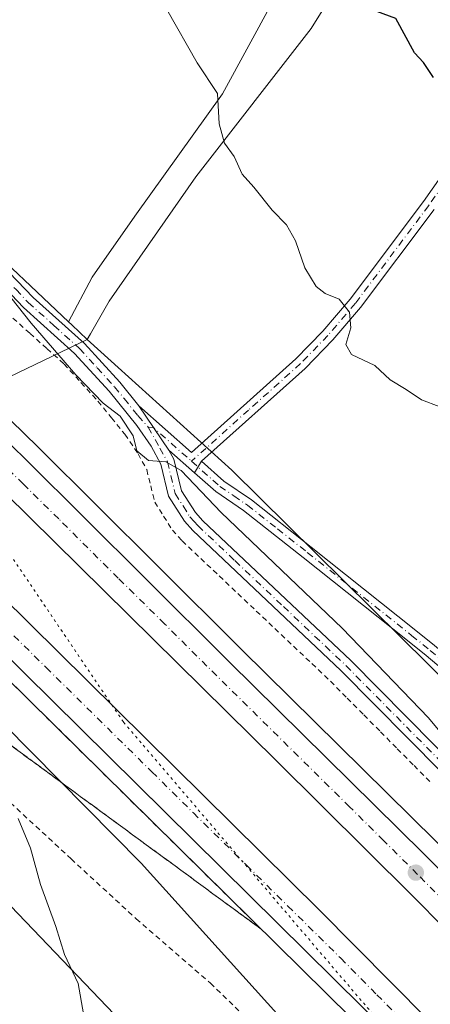
# Model space of a CAD drawing. Units: metres. Extents: x 607556 to 611008, y 4722327 to 4724694.
# Drawn here: x 610752 to 610831, y 4723698 to 4723886 of the extents above; entities that cross this region are included whole.
import ezdxf

# ---------------------------------------------------------------- set-up
doc = ezdxf.new("R2010")
doc.units = ezdxf.units.M
doc.header["$MEASUREMENT"] = 0
for name, pattern in [('DGN Style 2', [1.6480167562047852, 0.988810053722871, -0.6592067024819142]), ('DGN Style 3', [2.307223458686699, 1.648016756204785, -0.6592067024819142]), ('DGN Style 4', [2.6384748266838614, 1.318413404963828, -0.6592067024819142, 0.001648016756204785, -0.6592067024819142]), ('DGN Style 5', [1.1536117293433497, 0.4944050268614355, -0.6592067024819142])]:
    doc.linetypes.add(name, pattern=pattern)
for name, color, linetype, lineweight in [('Alambrada', 7, 'DGN Style 2', 0), ('Arbolado forestal CxS', 92, 'Continuous', 0), ('Arcén (en calzada doble)', 91, 'Continuous', 13), ('Camino Cxs', 7, 'Continuous', 0), ('Camino eje', 30, 'DGN Style 4', 13), ('Carretera de calzada doble Cxs', 1, 'Continuous', 13), ('Carretera de calzada doble eje', 1, 'DGN Style 4', 0), ('Comarca', 135, 'Continuous', 13), ('Comarca CxS', 21, 'Continuous', 0), ('Cultivos herbáceos CxS', 92, 'Continuous', 0), ('Curva de nivel maestra', 30, 'Continuous', 30), ('Curva de nivel normal', 30, 'Continuous', 0), ('Entidad de ámbito territorial', 7, 'Continuous', 0), ('Entidad de ámbito territorial CxS', 92, 'Continuous', 0), ('Municipio', 91, 'Continuous', 13), ('Municipio CxS', 4, 'Continuous', 0), ('Núcleo urbano CxS', 7, 'Continuous', 0), ('Pastizal CxS', 92, 'Continuous', 0), ('Pista no pavimentada Cxs', 111, 'Continuous', 0), ('Pista no pavimentada eje', 91, 'DGN Style 4', 0), ('Punto de cota en terreno', 7, 'Continuous', 0), ('Roquedo CxS', 135, 'Continuous', 0), ('Talud superficial', 30, 'DGN Style 3', 0), ('Tendido', 6, 'Continuous', 0), ('Vía pecuaria eje', 92, 'DGN Style 5', 0)]:
    doc.layers.add(name, color=color, linetype=linetype, lineweight=lineweight)

# ---------------------------------------------------------------- blocks, each defined once
blk = doc.blocks.new('5PATER')
at = {"layer": 'Roquedo CxS', "linetype": 'Continuous', "lineweight": 0}
h = blk.add_hatch(color=51, dxfattribs=at)
edge = h.paths.add_edge_path()
edge.add_ellipse((0, 0), major_axis=(-0.1095731443231308, -0.1110710700762829), ratio=0.9994222409660322, start_angle=0, end_angle=360)
blk = doc.blocks.new('*U21')
at = {"layer": 'Pista no pavimentada Cxs', "color": 111, "linetype": 'Continuous', "lineweight": 0}
blk.add_polyline3d([(610831.4402000001, 4723849.640100001, 598.855899999995), (610817.4200999998, 4723830.940099999, 597.0706000000064), (610812.1201, 4723824.7301, 595.7646999999997), (610806.8502000002, 4723819.3101, 595.193499999994), (610787.1001000004, 4723801.600099999, 591.4728999999934), (610785.8232000005, 4723799.385, 590.9916999999987), (610780.9301000005, 4723803.7301, 590.5641000000032), (610775.2100999998, 4723812.1601, 591.2370999999986), (610785.2200999996, 4723803.270099999, 591.2125999999989), (610805.1201, 4723821.120100001, 594.9400000000023), (610810.2701000003, 4723826.420100001, 596.0363999999972), (610815.4600999998, 4723832.5001, 597.3019999999962), (610829.4101, 4723851.110099999, 599.5167999999976), (610841.3201000001, 4723868.0601, 602.311799999996)], dxfattribs=at)

msp = doc.modelspace()

# ---------------------------------------------------------------- linework, layer by layer
at = {"layer": 'Alambrada', "color": 7, "linetype": 'DGN Style 2', "lineweight": 0}
for points in [[(610525.3901000004, 4723955.630100001, 587.9355000000069), (610555.1201, 4723925.9001, 585.1009999999952), (610586.8701, 4723892.720100001, 588.2195999999967), (610613.4200999998, 4723864.100099999, 584.8497000000061), (610634.7801000001, 4723840.6501, 583.7029999999941), (610652.4001000002, 4723820.630100001, 582.5757000000012), (610656.4200999998, 4723822.0801, 583.1627000000008), (610671.6201, 4723826.460100001, 588.8438000000025), (610673.3501000004, 4723825.020099999, 588.6572000000015), (610671.9801000003, 4723811.5101, 583.9268000000011), (610678.0401, 4723804.940099999, 583.6757999999973), (610693.0500999996, 4723790.940099999, 584.1640999999945), (610713.5301000001, 4723771.790100001, 584.8499000000012), (610740.7701000003, 4723745.790100001, 585.4722000000038), (610742.6001000004, 4723744.050100001, 585.5363000000071), (610744.6901000004, 4723742.050100001, 585.720100000006), (610762.2801000001, 4723725.7601, 585.7241999999969), (610774.6901000004, 4723714.3201, 586.5834000000032), (610788.8201000001, 4723702.040100001, 589.2197000000015), (610800.6501000002, 4723690.590100001, 589.3537999999971)], [(610751.2100999998, 4723828.890100001, 589.5111999999936), (610754.4567, 4723825.970100001, 590.1949000000022), (610757.7033000002, 4723823.050100001, 591.9318000000058), (610760.9501, 4723820.130100001, 590.6067999999941), (610764.1700999998, 4723816.600099999, 590.2566999999982), (610767.3901000004, 4723813.0701, 591.9616999999998), (610769.9650999998, 4723809.9001, 591.7709999999934), (610772.5401, 4723806.7301, 591.8723999999929), (610775.0701000001, 4723803.0101, 590.1873999999953), (610776.6901000004, 4723799.9901, 589.8258999999962), (610777.4550999999, 4723796.8851, 589.675700000007), (610778.2200999996, 4723793.780099999, 589.5399999999936), (610779.9051000001, 4723791.120100001, 589.4290999999939), (610781.5900999998, 4723788.460100001, 589.2621999999974), (610783.4401000004, 4723786.4001, 589.1566000000021), (610786.9725000003, 4723783.0551, 589.0619000000006), (610790.5050999997, 4723779.710100001, 589.0209000000032), (610794.0374999996, 4723776.3651, 589.0635000000038), (610797.5701000001, 4723773.020099999, 589.127800000002), (610801.1025, 4723769.675100001, 589.0660000000062), (610804.6350999996, 4723766.3301, 589.1391000000004), (610808.1675000006, 4723762.985099999, 589.2280000000028), (610811.7001, 4723759.640100001, 589.1589999999997), (610814.8821, 4723756.420100001, 589.1407000000036), (610818.0641000001, 4723753.200099999, 589.2078000000038), (610821.2461000001, 4723749.9801, 589.2397000000057), (610824.4281000001, 4723746.7601, 589.3196999999927), (610827.6101000002, 4723743.540100001, 589.380999999994), (610830.7921000002, 4723740.3201, 589.443499999994)]]:
    msp.add_polyline3d(points, dxfattribs=at)
at = {"layer": 'Arbolado forestal CxS', "color": 92, "linetype": 'Continuous', "lineweight": 0}
for points in [[(610851.6202999996, 4723741.761299999, 591.2988000000041), (610792.8855, 4723799.908600001, 590.850099999996), (610765.3531, 4723824.810900001, 590.6882000000041), (610762.4313000003, 4723827.580600001, 590.5835999999981), (610761.8066999996, 4723828.172800001, 590.5357999999978), (610766.2940999996, 4723836.6987, 590.8228999999993), (610774.4051000001, 4723848.358200001, 592.1996999999974), (610791.1341000004, 4723871.676300001, 595.0574000000051), (610800.7659, 4723889.418500001, 597.5580000000045), (610818.5087000001, 4723910.202299999, 602.0096000000049), (610826.1127000004, 4723930.986099999, 606.082899999994), (610824.4083000004, 4723934.906400001, 606.6184000000068), (610821.0437000003, 4723942.645300001, 607.6729999999952), (610822.0576999999, 4723954.8115, 609.9471999999951), (610832.1963000001, 4723963.9362, 613.4915999999939)], [(610824.4083000004, 4723934.906400001, 606.6184000000068), (610826.1127000004, 4723930.986099999, 606.082899999994), (610818.5087000001, 4723910.202299999, 602.0096000000049), (610800.7659, 4723889.418500001, 597.5580000000045), (610791.1341000004, 4723871.676300001, 595.0574000000051), (610774.4051000001, 4723848.358200001, 592.1996999999974), (610766.2940999996, 4723836.6987, 590.8228999999993), (610761.8066999996, 4723828.172800001, 590.5357999999978)], [(610761.8066999996, 4723828.172800001, 590.5357999999978), (610762.4313000003, 4723827.580600001, 590.5835999999981), (610765.3531, 4723824.810900001, 590.6882000000041), (610792.8855, 4723799.908600001, 590.850099999996), (610851.6202999996, 4723741.761299999, 591.2988000000041), (610891.4469, 4723696.251300001, 591.2630999999965), (610959.4688999997, 4723627.654100001, 593.8675999999978), (610988.1997999996, 4723597.035900001, 594.943299999999)]]:
    msp.add_polyline3d(points, dxfattribs=at)
at = {"layer": 'Arcén (en calzada doble)', "color": 91, "linetype": 'Continuous', "lineweight": 13}
for points in [[(610520.7100999998, 4724043.220100001, 589.5316000000021), (610605.6901000004, 4723954.350099999, 588.8417000000045), (610629.6901000004, 4723929.9101, 588.7036999999982), (610667.3901000004, 4723892.5701, 588.7816000000021), (610732.4801000003, 4723827.210100001, 588.998900000006), (610756.0100999996, 4723804.2601, 588.7459999999992), (610778.7600999996, 4723781.6501, 588.7966000000015), (610794.8000999996, 4723765.600099999, 588.7608999999939), (610831.7100999998, 4723729.1801, 589.3071999999956), (610885.1201, 4723675.2601, 589.748900000006), (610937.6401000004, 4723620.3101, 590.3395000000019), (610964.7100999998, 4723591.110099999, 590.327900000004), (610988.7194999997, 4723564.577600001, 590.6263000000035)], [(610477.6201, 4724037.840100001, 590.3457000000053), (610502.9801000003, 4724010.0701, 589.9829999999929), (610535.8000999996, 4723975.940099999, 590.3028999999951), (610562.3901000004, 4723948.550100001, 590.5051999999996), (610586.8501000004, 4723923.0601, 590.1438999999956), (610620.1601, 4723890.0801, 590.2173000000039), (610642.2801000001, 4723867.350099999, 589.8309000000008), (610681.3000999996, 4723828.6801, 590.0399999999936), (610735.0701000001, 4723775.0001, 590.4796999999963), (610815.6201, 4723695.4301, 589.2385000000068), (610860.9200999998, 4723649.0801, 589.4293999999937), (610916.5301000001, 4723591.2601, 589.9340999999986), (610964.2500999998, 4723538.970100001, 590.1245000000055), (610989.6010999996, 4723509.515900001, 590.1291000000056)]]:
    msp.add_polyline3d(points, dxfattribs=at)
at = {"layer": 'Camino Cxs', "color": 7, "linetype": 'Continuous', "lineweight": 0, "extrusion": (-0.0923710934372063, -0.1602405897232077, 0.9827464243142143), "elevation": -812782.5585514796, "flags": 128}
msp.add_lwpolyline([(-1829982.025086688, 4321795.123437737), (-1829982.025086688, 4321792.521766149)], dxfattribs=at)
at = {"layer": 'Camino Cxs', "color": 7, "linetype": 'Continuous', "lineweight": 0}
for points in [[(610837.2500999998, 4723758.370100001, 595.2498999999953), (610829.9001000002, 4723764.530099999, 593.7084000000032), (610826.3701, 4723767.390100001, 593.6533999999956), (610806.5000999998, 4723783.2301, 592.3888000000006), (610795.1501000002, 4723792.200099999, 591.241200000004), (610789.8601000002, 4723795.800100001, 592.0348999999987), (610785.8232000005, 4723799.385, 590.9916999999987), (610787.1001000004, 4723801.600099999, 591.4728999999934), (610791.4001000002, 4723797.780099999, 593.9449000000022), (610796.6300999997, 4723794.210100001, 592.7130000000034), (610808.0500999996, 4723785.190099999, 593.3989000000003), (610827.9402000001, 4723769.340100001, 594.0351999999984), (610831.4901000002, 4723766.460100001, 593.9903999999951)], [(610787.1001000004, 4723801.600099999, 591.4728999999934), (610791.4001000002, 4723797.780099999, 593.9449000000022), (610796.6300999997, 4723794.210100001, 592.7130000000034), (610808.0500999996, 4723785.190099999, 593.3989000000003), (610827.9402000001, 4723769.340100001, 594.0351999999984), (610831.4901000002, 4723766.460100001, 593.9903999999951), (610838.9700999996, 4723760.190099999, 594.2376999999979), (610844.9200999998, 4723753.850099999, 592.5286999999954), (610849.1801000005, 4723747.9801, 592.9624999999943), (610852.1700999998, 4723741.610099999, 592.1882999999943), (610853.7901, 4723735.700099999, 592.3464999999997), (610855.6201, 4723731.2301, 593.116399999999), (610856.6300999997, 4723729.7601, 592.8561000000045), (610866.2602000004, 4723718.880100001, 591.9581000000035), (610878.9001000002, 4723700.540100001, 591.0654000000068)], [(610869.5800999999, 4723709.6501, 590.6263999999937), (610864.2801000001, 4723717.340100001, 590.9952000000048), (610854.6601, 4723728.220100001, 591.4321999999956), (610853.4101999998, 4723730.030099999, 591.6024000000034), (610851.4200999998, 4723734.890100001, 591.4997000000003), (610849.8201000001, 4723740.7401, 592.7902999999933), (610847.0100999996, 4723746.700099999, 593.374299999996), (610842.9901000002, 4723752.2601, 592.953800000003), (610837.2500999998, 4723758.370100001, 595.2498999999953), (610829.9001000002, 4723764.530099999, 593.7084000000032), (610826.3701, 4723767.390100001, 593.6533999999956), (610806.5000999998, 4723783.2301, 592.3888000000006), (610795.1501000002, 4723792.200099999, 591.241200000004), (610789.8601000002, 4723795.800100001, 592.0348999999987), (610785.8232000005, 4723799.385, 590.9916999999987)]]:
    msp.add_polyline3d(points, dxfattribs=at)
at = {"layer": 'Camino eje', "color": 30, "linetype": 'DGN Style 4', "lineweight": 13}
msp.add_polyline3d([(610785.2216999996, 4723801.593499999, 590.9796999999963), (610790.6300999997, 4723796.790100001, 592.9860999999946), (610793.2751000002, 4723794.9901, 592.8387999999978), (610795.8901000004, 4723793.2051, 591.905700000003), (610801.6001000004, 4723788.6951, 592.3543000000063), (610807.2751000002, 4723784.210100001, 592.9285999999993), (610827.1551000001, 4723768.3651, 593.9128999999957), (610830.6951000001, 4723765.495100001, 593.8665999999939), (610838.1101000002, 4723759.280099999, 594.780700000003), (610840.9801000003, 4723756.225099999, 593.6353999999993), (610843.9550999999, 4723753.0551, 592.6854000000021), (610845.9650999998, 4723750.2751, 592.8975000000064), (610848.0950999996, 4723747.340100001, 593.0050999999949), (610849.5900999998, 4723744.155099999, 593.4167000000016), (610850.9951, 4723741.175100001, 592.5393999999942), (610852.6051000003, 4723735.295100001, 591.7084000000032), (610854.5151000004, 4723730.630100001, 592.3120999999956), (610855.1401000004, 4723729.725099999, 592.2228999999934), (610855.6451000003, 4723728.9901, 592.0901000000014), (610858.4644999999, 4723725.801300001, 591.6791999999987), (610863.2795000002, 4723720.361300001, 591.4423999999999), (610865.2701000003, 4723718.110099999, 591.4526999999945), (610874.2401000002, 4723705.095100001, 590.9066000000021), (610876.7890999997, 4723701.367500001, 590.7259000000049)], dxfattribs=at)
at = {"layer": 'Carretera de calzada doble Cxs', "color": 1, "linetype": 'Continuous', "lineweight": 13}
for points in [[(610518.2801000001, 4724040.9301, 589.7122999999992), (610603.3201000001, 4723952.040100001, 589.1345000000001), (610627.3201000001, 4723927.5701, 589.0099000000046), (610665.0301000001, 4723890.210100001, 588.8935000000056), (610730.1401000004, 4723824.840100001, 588.8945999999996), (610753.6901000004, 4723801.9001, 588.8828000000067), (610776.4200999998, 4723779.300100001, 589.2198999999965), (610792.4600999998, 4723763.2501, 589.0501999999979), (610829.3501000004, 4723726.8301, 589.5090999999958), (610882.7500999998, 4723672.940099999, 589.9566999999952)], [(610518.2801000001, 4724040.9301, 589.7122999999992), (610603.3201000001, 4723952.040100001, 589.1345000000001), (610627.3201000001, 4723927.5701, 589.0099000000046), (610665.0301000001, 4723890.210100001, 588.8935000000056), (610730.1401000004, 4723824.840100001, 588.8945999999996), (610753.6901000004, 4723801.9001, 588.8828000000067), (610776.4200999998, 4723779.300100001, 589.2198999999965), (610792.4600999998, 4723763.2501, 589.0501999999979), (610829.3501000004, 4723726.8301, 589.5090999999958), (610882.7500999998, 4723672.940099999, 589.9566999999952), (610935.2100999998, 4723618.020099999, 590.5890000000073), (610962.2600999996, 4723588.860099999, 590.5212999999932), (610988.8003000002, 4723559.525599999, 590.6821000000054)], [(610989.5266000004, 4723514.163899999, 590.3745000000055), (610966.5000999998, 4723540.960100001, 590.2651999999945), (610918.7100999998, 4723593.3201, 590.0081000000064), (610863.0701000001, 4723651.170100001, 589.6428000000016), (610817.7600999996, 4723697.550100001, 589.4040999999997), (610737.1901000004, 4723777.130100001, 589.5109999999986), (610683.4200999998, 4723830.8201, 589.4648000000016), (610644.4200999998, 4723869.4801, 589.386599999998), (610622.2801000001, 4723892.190099999, 589.3782999999967), (610588.9801000003, 4723925.170100001, 589.6720999999961), (610564.5500999996, 4723950.640100001, 589.8812000000034), (610537.9600999998, 4723978.040100001, 589.886400000003), (610505.1700999998, 4724012.130100001, 590.1003000000055), (610479.8501000004, 4724039.840100001, 590.2848999999987)], [(610871.2801000001, 4723674.2401, 589.7222999999941), (610827.2500999998, 4723718.7501, 589.4530999999988), (610801.3701, 4723744.5101, 589.2418000000034), (610712.1201, 4723832.5801, 589.0675999999949), (610650.5100999996, 4723894.1801, 589.1974999999948), (610620.7600999996, 4723924.290100001, 589.3398000000016), (610610.9200999998, 4723933.7601, 589.4465000000055), (610588.2100999998, 4723957.670100001, 589.4815999999992), (610547.8000999996, 4723999.350099999, 589.8267999999953), (610516.1901000004, 4724032.840100001, 589.9982000000019)], [(610988.9796000002, 4723548.3279, 590.5256999999983), (610944.0000999998, 4723598.110099999, 590.2410999999993), (610902.6601, 4723641.6801, 589.9404999999971), (610871.2801000001, 4723674.2401, 589.7222999999941), (610827.2500999998, 4723718.7501, 589.4530999999988), (610801.3701, 4723744.5101, 589.2418000000034), (610712.1201, 4723832.5801, 589.0675999999949), (610650.5100999996, 4723894.1801, 589.1974999999948), (610620.7600999996, 4723924.290100001, 589.3398000000016), (610610.9200999998, 4723933.7601, 589.4465000000055), (610588.2100999998, 4723957.670100001, 589.4815999999992), (610547.8000999996, 4723999.350099999, 589.8267999999953), (610516.1901000004, 4724032.840100001, 589.9982000000019)], [(610506.6901000004, 4724021.4901, 589.8619999999937), (610548.5100999996, 4723977.5801, 589.5473000000056), (610575.6700999998, 4723949.690099999, 589.2874000000012), (610603.9101, 4723920.540100001, 589.118100000007), (610682.7100999998, 4723841.4801, 588.9192000000039), (610809.5500999996, 4723716.050100001, 589.2896999999939), (610864.6001000004, 4723660.420100001, 589.6193000000058), (610911.5500999996, 4723611.470100001, 590.0237000000052), (610945.6401000004, 4723575.1601, 590.1656999999977), (610982.7801000001, 4723533.690099999, 590.4863000000041), (610989.3443, 4723525.5571, 590.4973999999929), (610989.5267000003, 4723514.163899999, 590.3745000000055), (610966.5000999998, 4723540.960100001, 590.2651999999945), (610918.7100999998, 4723593.3201, 590.0081000000064), (610863.0701000001, 4723651.170100001, 589.6428000000016), (610817.7600999996, 4723697.550100001, 589.4040999999997), (610737.1901000004, 4723777.130100001, 589.5109999999986), (610683.4200999998, 4723830.8201, 589.4648000000016), (610644.4200999998, 4723869.4801, 589.386599999998), (610622.2801000001, 4723892.190099999, 589.3782999999967), (610588.9801000003, 4723925.170100001, 589.6720999999961), (610564.5500999996, 4723950.640100001, 589.8812000000034), (610537.9600999998, 4723978.040100001, 589.886400000003)], [(610506.6901000004, 4724021.4901, 589.8619999999937), (610548.5100999996, 4723977.5801, 589.5473000000056), (610575.6700999998, 4723949.690099999, 589.2874000000012), (610603.9101, 4723920.540100001, 589.118100000007), (610682.7100999998, 4723841.4801, 588.9192000000039), (610809.5500999996, 4723716.050100001, 589.2896999999939), (610864.6001000004, 4723660.420100001, 589.6193000000058), (610911.5500999996, 4723611.470100001, 590.0237000000052), (610945.6401000004, 4723575.1601, 590.1656999999977), (610982.7801000001, 4723533.690099999, 590.4863000000041), (610989.3442000002, 4723525.5571, 590.4973999999929)]]:
    msp.add_polyline3d(points, dxfattribs=at)
at = {"layer": 'Carretera de calzada doble eje', "color": 1, "linetype": 'DGN Style 4', "lineweight": 0}
for points in [[(610632.8000999996, 4723886.590100001, 589.156799999997), (610643.8701, 4723875.2401, 589.1122999999934), (610648.8000999996, 4723870.300100001, 589.1040000000066), (610653.7100999998, 4723865.350099999, 589.0994999999966), (610663.4600999998, 4723855.690099999, 589.0831000000035), (610673.3201000001, 4723845.8201, 589.077900000004), (610683.0701000001, 4723836.1501, 589.0516999999963), (610692.7100999998, 4723826.630100001, 589.0715000000055), (610706.1401000004, 4723813.190099999, 589.0816000000051), (610711.6700999998, 4723807.7501, 589.0978999999934), (610717.1901000004, 4723802.290100001, 589.119000000006), (610730.6201, 4723788.850099999, 589.1073999999935), (610736.1401000004, 4723783.4101, 589.1616000000067), (610741.6601, 4723777.940099999, 589.1791999999987), (610757.5100999996, 4723762.2601, 589.2326999999932), (610777.6601, 4723742.360099999, 589.3499000000012), (610785.5800999999, 4723734.520099999, 590.1379000000015), (610795.6601, 4723724.590100001, 589.8260000000009), (610803.5800999999, 4723716.7501, 589.3966999999975), (610813.6601, 4723706.800100001, 589.465200000006), (610820.5301000001, 4723699.840100001, 589.4487999999983), (610827.4200999998, 4723692.890100001, 589.5161999999982)], [(610839.3000999996, 4723711.6601, 589.6324000000022), (610828.3000999996, 4723722.790100001, 589.5405000000028), (610821.8201000001, 4723729.2301, 589.4562000000005), (610815.3501000004, 4723735.670100001, 589.414300000004), (610788.1700999998, 4723762.5101, 589.1417999999976), (610780.1401000004, 4723770.540100001, 590.260500000004), (610771.2801000001, 4723779.270099999, 589.5013999999937), (610759.9200999998, 4723790.5801, 589.0285000000003), (610753.1901000004, 4723797.2301, 588.9848999999958), (610746.4401000004, 4723803.860099999, 588.9743000000017), (610734.6700999998, 4723815.340100001, 588.9253000000026), (610721.1401000004, 4723828.710100001, 588.9333999999944), (610688.5701000001, 4723861.390100001, 588.9841000000015), (610668.1201, 4723881.850099999, 588.9527999999991), (610662.9401000004, 4723887.020099999, 588.9573999999993)]]:
    msp.add_polyline3d(points, dxfattribs=at)
at = {"layer": 'Comarca', "color": 135, "linetype": 'Continuous', "lineweight": 13, "flags": 128}
msp.add_lwpolyline([(610628.522000002, 4723771.050000001), (610647.2110000015, 4723777.869999998), (610647.3260000015, 4723777.895000001), (610657.2110000016, 4723780.084000001), (610659.5230000004, 4723780.764000002), (610665.1170000002, 4723782.41), (610665.7570000016, 4723782.598), (610668.716, 4723783.468999999), (610683.2359999998, 4723788.815999999), (610691.0880000017, 4723791.572000001), (610691.4300000013, 4723791.692000001), (610700.0350000006, 4723794.712), (610710.973000002, 4723799.08), (610717.7020000011, 4723801.767999999), (610728.676000001, 4723806.414), (610738.5700000012, 4723811.981000002), (610744.3500000014, 4723814.751000003), (610745.4859999996, 4723815.294999998), (610765.3399999997, 4723824.809), (610765.9660000005, 4723825.891), (610769.5650000004, 4723832.112999998), (610786.0260000012, 4723855.857000002), (610808.0180000007, 4723884.128000001), (610820.5860000016, 4723904.387000003)], dxfattribs=at)
msp.add_lwpolyline([(610628.522000002, 4723771.050000001), (610647.2110000015, 4723777.869999998), (610647.3260000015, 4723777.895000001), (610657.2110000016, 4723780.084000001), (610659.5230000004, 4723780.764000002), (610665.1170000002, 4723782.41), (610665.7570000016, 4723782.598), (610668.716, 4723783.468999999), (610683.2359999998, 4723788.815999999), (610691.0880000017, 4723791.572000001), (610691.4300000013, 4723791.692000001), (610700.0350000006, 4723794.712), (610710.973000002, 4723799.08), (610717.7020000011, 4723801.767999999), (610728.676000001, 4723806.414), (610738.5700000012, 4723811.981000002), (610744.3500000014, 4723814.751000003), (610745.4859999996, 4723815.294999998), (610765.3399999997, 4723824.809), (610765.9660000005, 4723825.891), (610769.5650000004, 4723832.112999998), (610786.0260000012, 4723855.857000002), (610808.0180000007, 4723884.128000001), (610820.5860000016, 4723904.387000003)], dxfattribs=at)
at = {"layer": 'Comarca CxS', "color": 21, "linetype": 'Continuous', "lineweight": 0, "flags": 128}
for points in [[(610628.5219999991, 4723771.05), (610647.2110000009, 4723777.869999999), (610647.326000001, 4723777.895000001), (610657.211000001, 4723780.084), (610659.5229999998, 4723780.764000001), (610665.1169999996, 4723782.409999999), (610665.757000001, 4723782.597999999), (610668.7159999994, 4723783.469), (610683.2359999992, 4723788.816000001), (610691.0880000012, 4723791.572000001), (610691.4300000007, 4723791.692), (610700.035, 4723794.711999999), (610710.9729999992, 4723799.079999999), (610717.7020000005, 4723801.767999998), (610728.6760000006, 4723806.414), (610738.5700000006, 4723811.981000002), (610744.3499999986, 4723814.751000001), (610745.485999999, 4723815.295), (610765.3399999992, 4723824.808999999), (610765.9659999999, 4723825.891000001), (610769.5649999998, 4723832.113), (610786.0260000007, 4723855.857000001), (610808.0180000003, 4723884.128000001), (610820.586000001, 4723904.387000001)], [(610820.586000001, 4723904.387000001), (610808.0180000003, 4723884.128000001), (610786.0260000007, 4723855.857000001), (610769.5649999998, 4723832.113), (610765.9659999999, 4723825.891000001), (610765.3399999992, 4723824.808999999), (610745.485999999, 4723815.295), (610744.3499999986, 4723814.751000001), (610738.5700000006, 4723811.981000002), (610728.6760000006, 4723806.414), (610717.7020000005, 4723801.767999998), (610710.9729999992, 4723799.079999999), (610700.035, 4723794.711999999), (610691.4300000007, 4723791.692), (610691.0880000012, 4723791.572000001), (610683.2359999992, 4723788.816000001), (610668.7159999994, 4723783.469), (610665.757000001, 4723782.597999999), (610665.1169999996, 4723782.409999999), (610659.5229999998, 4723780.764000001), (610657.211000001, 4723780.084), (610647.326000001, 4723777.895000001), (610647.2110000009, 4723777.869999999), (610628.5219999991, 4723771.05)]]:
    msp.add_lwpolyline(points, dxfattribs=at)
at = {"layer": 'Cultivos herbáceos CxS', "color": 92, "linetype": 'Continuous', "lineweight": 0}
msp.add_polyline3d([(610824.4083000004, 4723934.906400001, 606.6184000000068), (610826.1127000004, 4723930.986099999, 606.082899999994), (610818.5087000001, 4723910.202299999, 602.0096000000049), (610800.7659, 4723889.418500001, 597.5580000000045), (610791.1341000004, 4723871.676300001, 595.0574000000051), (610774.4051000001, 4723848.358200001, 592.1996999999974), (610766.2940999996, 4723836.6987, 590.8228999999993), (610761.8066999996, 4723828.172800001, 590.5357999999978), (610689.8639000002, 4723896.389699999, 587.7424000000028), (610546.6130999997, 4724039.705700001, 593.0267000000022), (610431.6239, 4724161.727299999, 595.2219000000041), (610414.0115, 4724193.4439, 596.7924999999959), (610402.2692999998, 4724226.335100001, 601.5268000000069), (610393.4837999997, 4724236.24, 602.0302999999985), (610401.9457, 4724241.022700001, 604.0605999999971), (610409.4325000001, 4724236.863299999, 604.4903000000049), (610435.2207000004, 4724227.712300001, 606.1855999999971), (610457.4571000002, 4724209.889699999, 606.0292000000045), (610536.1272999998, 4724149.9791, 608.1184999999969), (610617.1464999998, 4724094.7675, 608.7698999999993), (610671.1596999997, 4724039.555500001, 604.8282000000036)], close=True, dxfattribs=at)
for points in [[(610393.4837999997, 4724236.24, 602.0302999999985), (610402.2692999998, 4724226.335100001, 601.5268000000069), (610414.0115, 4724193.4439, 596.7924999999959), (610431.6239, 4724161.727299999, 595.2219000000041), (610546.6130999997, 4724039.705700001, 593.0267000000022), (610689.8639000002, 4723896.389699999, 587.7424000000028), (610761.8066999996, 4723828.172800001, 590.5357999999978)], [(610824.4083000004, 4723934.906400001, 606.6184000000068), (610826.1127000004, 4723930.986099999, 606.082899999994), (610818.5087000001, 4723910.202299999, 602.0096000000049), (610800.7659, 4723889.418500001, 597.5580000000045), (610791.1341000004, 4723871.676300001, 595.0574000000051), (610774.4051000001, 4723848.358200001, 592.1996999999974), (610766.2940999996, 4723836.6987, 590.8228999999993), (610761.8066999996, 4723828.172800001, 590.5357999999978)]]:
    msp.add_polyline3d(points, dxfattribs=at)
at = {"layer": 'Curva de nivel maestra', "color": 30, "linetype": 'Continuous', "lineweight": 30, "elevation": 600, "flags": 128}
msp.add_lwpolyline([(610831.3200000003, 4723874.800100001), (610829.4299999997, 4723877.630100001), (610827.7000000002, 4723879.520099999), (610824.1699999999, 4723886.040100001), (610820.54, 4723887.380100001), (610818.3799999999, 4723888.620100001), (610815.3700000001, 4723892.850099999), (610813.4500000002, 4723899.0001), (610811.6699999999, 4723902.050100001), (610807.1900000004, 4723906.620100001), (610800.8200000003, 4723914.110099999), (610793.0999999996, 4723921.880100001), (610784.1900000004, 4723928.7501), (610767.6699999999, 4723940.2301), (610749.7400000002, 4723953.9001), (610730.8499999996, 4723967.590100001), (610695.2800000003, 4723995.460100001), (610686.0099999999, 4724003.550100001), (610675.1600000003, 4724012.2301), (610663.1100000005, 4724020.8301)], dxfattribs=at)
at = {"layer": 'Curva de nivel normal', "color": 30, "linetype": 'Continuous', "lineweight": 0, "flags": 128}
for points, elevation in [([(610780.5300000003, 4723887.770099999), (610786.3200000003, 4723877.5601), (610790.1699999999, 4723871.7401), (610790.4900000002, 4723865.970100001), (610791.5199999996, 4723862.2601), (610793.3600000005, 4723859.690099999), (610794.8499999996, 4723856.380100001), (610797.1200000001, 4723853.850099999), (610800.5800000001, 4723849.5101), (610803.2999999998, 4723846.690099999), (610805.0599999996, 4723843.6601), (610806.8200000003, 4723838.4901), (610808.9900000002, 4723834.920100001), (610810.7000000002, 4723833.600099999), (610813.3700000001, 4723832.4801), (610815.2999999998, 4723830.020099999), (610815.5800000001, 4723827.020099999), (610814.5999999996, 4723823.840100001), (610815.7100000001, 4723821.950099999), (610820.1600000003, 4723819.860099999), (610823.04, 4723817.130100001), (610826.0899999999, 4723815.280099999), (610829.04, 4723813.290100001), (610832.3799999999, 4723812.050100001)], 595), ([(610839.9900000002, 4723741.100099999), (610830.3700000001, 4723752.6601), (610813.9100000003, 4723769.7601), (610790.9000000004, 4723791.8101), (610783.25, 4723799.8201), (610780.3499999996, 4723801.460100001), (610777.0099999999, 4723801.720100001), (610774.79, 4723803.5801), (610774.1200000001, 4723806.420100001), (610771.6100000005, 4723810.210100001), (610768.4100000003, 4723812.6801), (610763.1600000003, 4723818.0801), (610754.7000000002, 4723827.940099999), (610747.1399999997, 4723837.380100001)], 590.0000000000001), ([(610752.2100000001, 4723733.460100001), (610754.54, 4723727.780099999), (610756.4800000006, 4723720.870100001), (610759.4000000004, 4723712.880100001), (610761.0199999996, 4723707.520099999), (610763.6100000005, 4723702.0001), (610764.6399999997, 4723696.200099999)], 585)]:
    msp.add_lwpolyline(points, dxfattribs=dict(at, elevation=elevation))
at = {"layer": 'Entidad de ámbito territorial', "color": 7, "linetype": 'Continuous', "lineweight": 0, "flags": 128}
msp.add_lwpolyline([(610628.522000002, 4723771.050000001), (610647.2110000015, 4723777.869999998), (610647.3260000015, 4723777.895000001), (610657.2110000016, 4723780.084000001), (610659.5230000004, 4723780.764000002), (610665.1170000002, 4723782.41), (610665.7570000016, 4723782.598), (610668.716, 4723783.468999999), (610683.2359999998, 4723788.815999999), (610691.0880000017, 4723791.572000001), (610691.4300000013, 4723791.692000001), (610700.0350000006, 4723794.712), (610710.973000002, 4723799.08), (610717.7020000011, 4723801.767999999), (610728.676000001, 4723806.414), (610738.5700000012, 4723811.981000002), (610744.3500000014, 4723814.751000003), (610745.4859999996, 4723815.294999998), (610765.3399999997, 4723824.809), (610765.9660000005, 4723825.891), (610769.5650000004, 4723832.112999998), (610786.0260000012, 4723855.857000002), (610808.0180000007, 4723884.128000001), (610820.5860000016, 4723904.387000003)], dxfattribs=at)
at = {"layer": 'Entidad de ámbito territorial CxS', "color": 92, "linetype": 'Continuous', "lineweight": 0, "flags": 128}
msp.add_lwpolyline([(610820.586000001, 4723904.387000001), (610808.0180000003, 4723884.128000001), (610786.0260000007, 4723855.857000001), (610769.5649999998, 4723832.113), (610765.9659999999, 4723825.891000001), (610765.3399999992, 4723824.808999999), (610745.485999999, 4723815.295), (610744.3499999986, 4723814.751000001), (610738.5700000006, 4723811.981000002), (610728.6760000006, 4723806.414), (610717.7020000005, 4723801.767999998), (610710.9729999992, 4723799.079999999), (610700.035, 4723794.711999999), (610691.4300000007, 4723791.692), (610691.0880000012, 4723791.572000001), (610683.2359999992, 4723788.816000001), (610668.7159999994, 4723783.469), (610665.757000001, 4723782.597999999), (610665.1169999996, 4723782.409999999), (610659.5229999998, 4723780.764000001), (610657.211000001, 4723780.084), (610647.326000001, 4723777.895000001), (610647.2110000009, 4723777.869999999), (610628.5219999991, 4723771.05)], dxfattribs=at)
at = {"layer": 'Municipio', "color": 91, "linetype": 'Continuous', "lineweight": 13, "flags": 128}
msp.add_lwpolyline([(610628.522000002, 4723771.050000001), (610647.2110000015, 4723777.869999998), (610647.3260000015, 4723777.895000001), (610657.2110000016, 4723780.084000001), (610659.5230000004, 4723780.764000002), (610665.1170000002, 4723782.41), (610665.7570000016, 4723782.598), (610668.716, 4723783.468999999), (610683.2359999998, 4723788.815999999), (610691.0880000017, 4723791.572000001), (610691.4300000013, 4723791.692000001), (610700.0350000006, 4723794.712), (610710.973000002, 4723799.08), (610717.7020000011, 4723801.767999999), (610728.676000001, 4723806.414), (610738.5700000012, 4723811.981000002), (610744.3500000014, 4723814.751000003), (610745.4859999996, 4723815.294999998), (610765.3399999997, 4723824.809), (610765.9660000005, 4723825.891), (610769.5650000004, 4723832.112999998), (610786.0260000012, 4723855.857000002), (610808.0180000007, 4723884.128000001), (610820.5860000016, 4723904.387000003)], dxfattribs=at)
msp.add_lwpolyline([(610628.522000002, 4723771.050000001), (610647.2110000015, 4723777.869999998), (610647.3260000015, 4723777.895000001), (610657.2110000016, 4723780.084000001), (610659.5230000004, 4723780.764000002), (610665.1170000002, 4723782.41), (610665.7570000016, 4723782.598), (610668.716, 4723783.468999999), (610683.2359999998, 4723788.815999999), (610691.0880000017, 4723791.572000001), (610691.4300000013, 4723791.692000001), (610700.0350000006, 4723794.712), (610710.973000002, 4723799.08), (610717.7020000011, 4723801.767999999), (610728.676000001, 4723806.414), (610738.5700000012, 4723811.981000002), (610744.3500000014, 4723814.751000003), (610745.4859999996, 4723815.294999998), (610765.3399999997, 4723824.809), (610765.9660000005, 4723825.891), (610769.5650000004, 4723832.112999998), (610786.0260000012, 4723855.857000002), (610808.0180000007, 4723884.128000001), (610820.5860000016, 4723904.387000003)], dxfattribs=at)
at = {"layer": 'Municipio CxS', "color": 4, "linetype": 'Continuous', "lineweight": 0, "flags": 128}
for points in [[(610820.586000001, 4723904.387000001), (610808.0180000003, 4723884.128000001), (610786.0260000007, 4723855.857000001), (610769.5649999998, 4723832.113), (610765.9659999999, 4723825.891000001), (610765.3399999992, 4723824.808999999), (610745.485999999, 4723815.295), (610744.3499999986, 4723814.751000001), (610738.5700000006, 4723811.981000002), (610728.6760000006, 4723806.414), (610717.7020000005, 4723801.767999998), (610710.9729999992, 4723799.079999999), (610700.035, 4723794.711999999), (610691.4300000007, 4723791.692), (610691.0880000012, 4723791.572000001), (610683.2359999992, 4723788.816000001), (610668.7159999994, 4723783.469), (610665.757000001, 4723782.597999999), (610665.1169999996, 4723782.409999999), (610659.5229999998, 4723780.764000001), (610657.211000001, 4723780.084), (610647.326000001, 4723777.895000001), (610647.2110000009, 4723777.869999999), (610628.5219999991, 4723771.05)], [(610628.5219999991, 4723771.05), (610647.2110000009, 4723777.869999999), (610647.326000001, 4723777.895000001), (610657.211000001, 4723780.084), (610659.5229999998, 4723780.764000001), (610665.1169999996, 4723782.409999999), (610665.757000001, 4723782.597999999), (610668.7159999994, 4723783.469), (610683.2359999992, 4723788.816000001), (610691.0880000012, 4723791.572000001), (610691.4300000007, 4723791.692), (610700.035, 4723794.711999999), (610710.9729999992, 4723799.079999999), (610717.7020000005, 4723801.767999998), (610728.6760000006, 4723806.414), (610738.5700000006, 4723811.981000002), (610744.3499999986, 4723814.751000001), (610745.485999999, 4723815.295), (610765.3399999992, 4723824.808999999), (610765.9659999999, 4723825.891000001), (610769.5649999998, 4723832.113), (610786.0260000007, 4723855.857000001), (610808.0180000003, 4723884.128000001), (610820.586000001, 4723904.387000001)]]:
    msp.add_lwpolyline(points, dxfattribs=at)
at = {"layer": 'Núcleo urbano CxS', "color": 7, "linetype": 'Continuous', "lineweight": 0}
for points in [[(610393.4837999997, 4724236.24, 602.0302999999985), (610402.2692999998, 4724226.335100001, 601.5268000000069), (610414.0115, 4724193.4439, 596.7924999999959), (610431.6239, 4724161.727299999, 595.2219000000041), (610546.6130999997, 4724039.705700001, 593.0267000000022), (610689.8639000002, 4723896.389699999, 587.7424000000028), (610761.8066999996, 4723828.172800001, 590.5357999999978)], [(610546.6130999997, 4724039.705700001, 593.0267000000022), (610689.8639000002, 4723896.389699999, 587.7424000000028), (610761.8066999996, 4723828.172800001, 590.5357999999978), (610762.4313000003, 4723827.580600001, 590.5835999999981), (610765.3531, 4723824.810900001, 590.6882000000041), (610792.8855, 4723799.908600001, 590.850099999996), (610851.6202999996, 4723741.761299999, 591.2988000000041), (610891.4469, 4723696.251300001, 591.2630999999965)], [(610819.0647, 4723676.756100001, 587.5060999999987), (610775.6202999996, 4723724.919299999, 587.2697999999946), (610738.9808999998, 4723762.012700001, 587.3264000000054), (610731.0900999998, 4723774.863100001, 588.2602000000043), (610674.9508999997, 4723834.972899999, 588.8671999999933), (610667.8558999998, 4723829.326099999, 586.9247000000032), (610647.1645000001, 4723812.8575, 582.258799999996), (610643.8574999999, 4723808.9211, 581.7315999999992), (610663.6196999997, 4723786.405900001, 581.8962000000029), (610705.6540000001, 4723738.6283, 582.4517999999953), (610705.6617999999, 4723738.6195, 582.4517999999953), (610705.6673999997, 4723738.613, 582.4517000000051), (610705.6860999997, 4723738.591700001, 582.4514000000054), (610738.1586999996, 4723701.227499999, 582.7504000000044), (610738.1619999995, 4723701.2237, 582.7502999999997), (610738.1653000005, 4723701.219900001, 582.750199999995), (610762.4956999999, 4723673.1505, 583.4511999999959)], [(610819.0647, 4723676.756100001, 587.5060999999987), (610775.6202999996, 4723724.919299999, 587.2697999999946), (610738.9808999998, 4723762.012700001, 587.3264000000054), (610731.0900999998, 4723774.863100001, 588.2602000000043), (610674.9508999997, 4723834.972899999, 588.8671999999933), (610667.8558999998, 4723829.326099999, 586.9247000000032), (610647.1645000001, 4723812.8575, 582.258799999996), (610643.8574999999, 4723808.9211, 581.7315999999992), (610663.6196999997, 4723786.405900001, 581.8962000000029), (610705.6540000001, 4723738.6283, 582.4517999999953), (610705.6617999999, 4723738.6195, 582.4517999999953), (610705.6673999997, 4723738.613, 582.4517000000051), (610705.6860999997, 4723738.591700001, 582.4514000000054), (610738.1586999996, 4723701.227499999, 582.7504000000044), (610738.1619999995, 4723701.2237, 582.7502999999997), (610738.1653000005, 4723701.219900001, 582.750199999995), (610762.4956999999, 4723673.1505, 583.4511999999959)], [(610761.8066999996, 4723828.172800001, 590.5357999999978), (610762.4313000003, 4723827.580600001, 590.5835999999981), (610765.3531, 4723824.810900001, 590.6882000000041), (610792.8855, 4723799.908600001, 590.850099999996), (610851.6202999996, 4723741.761299999, 591.2988000000041), (610891.4469, 4723696.251300001, 591.2630999999965), (610959.4688999997, 4723627.654100001, 593.8675999999978), (610988.1997999996, 4723597.035900001, 594.943299999999)]]:
    msp.add_polyline3d(points, dxfattribs=at)
at = {"layer": 'Pastizal CxS', "color": 92, "linetype": 'Continuous', "lineweight": 0}
for points in [[(610762.4956999999, 4723673.1505, 583.4511999999959), (610738.1653000005, 4723701.219900001, 582.750199999995), (610738.1619999995, 4723701.2237, 582.7502999999997), (610738.1586999996, 4723701.227499999, 582.7504000000044), (610705.6860999997, 4723738.591700001, 582.4514000000054), (610705.6673999997, 4723738.613, 582.4517000000051), (610705.6617999999, 4723738.6195, 582.4517999999953), (610705.6540000001, 4723738.6283, 582.4517999999953), (610663.6196999997, 4723786.405900001, 581.8962000000029), (610643.8574999999, 4723808.9211, 581.7315999999992), (610647.1645000001, 4723812.8575, 582.258799999996), (610667.8558999998, 4723829.326099999, 586.9247000000032), (610674.9508999997, 4723834.972899999, 588.8671999999933), (610731.0900999998, 4723774.863100001, 588.2602000000043), (610738.9808999998, 4723762.012700001, 587.3264000000054), (610775.6202999996, 4723724.919299999, 587.2697999999946), (610819.0647, 4723676.756100001, 587.5060999999987)], [(610819.0647, 4723676.756100001, 587.5060999999987), (610775.6202999996, 4723724.919299999, 587.2697999999946), (610738.9808999998, 4723762.012700001, 587.3264000000054), (610731.0900999998, 4723774.863100001, 588.2602000000043), (610674.9508999997, 4723834.972899999, 588.8671999999933), (610667.8558999998, 4723829.326099999, 586.9247000000032), (610647.1645000001, 4723812.8575, 582.258799999996), (610643.8574999999, 4723808.9211, 581.7315999999992), (610663.6196999997, 4723786.405900001, 581.8962000000029), (610705.6540000001, 4723738.6283, 582.4517999999953), (610705.6617999999, 4723738.6195, 582.4517999999953), (610705.6673999997, 4723738.613, 582.4517000000051), (610705.6860999997, 4723738.591700001, 582.4514000000054), (610738.1586999996, 4723701.227499999, 582.7504000000044), (610738.1619999995, 4723701.2237, 582.7502999999997), (610738.1653000005, 4723701.219900001, 582.750199999995), (610762.4956999999, 4723673.1505, 583.4511999999959)]]:
    msp.add_polyline3d(points, dxfattribs=at)
at = {"layer": 'Pista no pavimentada Cxs', "color": 111, "linetype": 'Continuous', "lineweight": 0, "extrusion": (0.03701161274312426, -0.05454683485806356, 0.9978250264095004), "elevation": -234473.2750732439, "flags": 128}
msp.add_lwpolyline([(3157725.473621856, 3558263.642179804), (3157725.473621856, 3558253.432565267)], dxfattribs=at)
msp.add_lwpolyline([(3157725.473621856, 3558263.642179804), (3157725.473621856, 3558253.432565267)], dxfattribs=at)
at = {"layer": 'Pista no pavimentada Cxs', "color": 111, "linetype": 'Continuous', "lineweight": 0, "extrusion": (-0.04875581074676449, 0.04329543096927642, 0.9978719239339338), "elevation": 175329.3062079399, "flags": 128}
msp.add_lwpolyline([(-3937719.126818512, -2674129.393558205), (-3937719.126818512, -2674135.951390421)], dxfattribs=at)
at = {"layer": 'Pista no pavimentada Cxs', "color": 111, "linetype": 'Continuous', "lineweight": 0, "extrusion": (-0.0923710934372063, -0.1602405897232077, 0.9827464243142143), "elevation": -812782.5585514796, "flags": 128}
msp.add_lwpolyline([(-1829982.025086688, 4321795.123437737), (-1829982.025086688, 4321792.521766149)], dxfattribs=at)
at = {"layer": 'Pista no pavimentada Cxs', "color": 111, "linetype": 'Continuous', "lineweight": 0}
for points in [[(610547.9001000002, 4724033.4001, 592.3853999999993), (610578.3101000005, 4723999.770099999, 589.851999999999), (610597.5301999999, 4723979.770099999, 588.626099999994), (610636.1801000005, 4723941.720100001, 587.6478000000062), (610651.0947000004, 4723925.623500001, 587.6533000000054), (610703.2489999998, 4723880.382900001, 587.6376000000018), (610708.3300999999, 4723877.2301, 587.782600000006), (610718.8901000004, 4723869.0801, 588.1772000000057), (610728.1700999998, 4723861.210100001, 588.7722999999969), (610740.2901, 4723848.620100001, 589.5280000000057), (610750.4600999998, 4723837.610099999, 590.1757999999973), (610755.0500999996, 4723832.840100001, 590.3983000000007), (610764.8202000001, 4723824.030099999, 591.6517000000022), (610771.5601000005, 4723816.670100001, 591.0752000000066), (610775.2100999998, 4723812.1601, 591.2370999999986), (610780.9301000005, 4723803.7301, 590.5641000000032), (610781.8701, 4723801.9901, 590.2559000000037), (610783.3400999998, 4723795.960100001, 590.0785999999935), (610785.9801000003, 4723791.790100001, 589.8331000000035), (610787.3901000004, 4723790.2401, 589.6882999999943), (610815.5500999996, 4723763.5601, 589.6705999999976), (610847.4101, 4723731.3301, 590.2546000000002)], [(610547.9001000002, 4724033.4001, 592.3853999999993), (610578.3101000005, 4723999.770099999, 589.851999999999), (610597.5301999999, 4723979.770099999, 588.626099999994), (610636.1801000005, 4723941.720100001, 587.6478000000062), (610651.0947000004, 4723925.623500001, 587.6533000000054), (610703.2489999998, 4723880.382900001, 587.6376000000018), (610708.3300999999, 4723877.2301, 587.782600000006), (610718.8901000004, 4723869.0801, 588.1772000000057), (610728.1700999998, 4723861.210100001, 588.7722999999969), (610740.2901, 4723848.620100001, 589.5280000000057), (610750.4600999998, 4723837.610099999, 590.1757999999973), (610755.0500999996, 4723832.840100001, 590.3983000000007), (610764.8202000001, 4723824.030099999, 591.6517000000022), (610771.5601000005, 4723816.670100001, 591.0752000000066), (610775.2100999998, 4723812.1601, 591.2370999999986)], [(610845.5401, 4723729.460100001, 590.0786999999982), (610813.7001999998, 4723761.670100001, 589.3812999999936), (610785.4901000002, 4723788.380100001, 589.4426999999996), (610783.8701, 4723790.1801, 589.613599999997), (610780.8701, 4723794.9101, 589.7866000000067), (610779.3800999997, 4723801.030099999, 590.0268000000069), (610777.5100999996, 4723804.4901, 590.0954999999958), (610774.8300999999, 4723808.4301, 591.2761000000028), (610769.5500999996, 4723814.940099999, 591.2648999999947), (610762.9600999998, 4723822.1501, 590.7363000000041), (610753.2001, 4723830.940099999, 590.1371000000072), (610748.5401, 4723835.800100001, 589.8938999999956), (610738.3701, 4723846.800100001, 589.4122000000061), (610726.3601000002, 4723859.270099999, 588.593200000003), (610717.2302000001, 4723867.030099999, 587.9238999999943), (610706.8201000001, 4723875.050100001, 587.5592000000033), (610699.8979000002, 4723879.3477, 587.411500000002), (610684.8469000002, 4723891.8683, 587.1619000000064), (610669.5207000002, 4723904.8281, 587.3245000000024), (610655.4067000002, 4723917.0779, 587.4809999999999), (610634.2801999999, 4723939.880100001, 587.582899999994), (610595.6401000004, 4723977.9101, 588.3671000000032), (610576.3800999997, 4723997.960100001, 589.4882999999973), (610545.9200999998, 4724031.640100001, 591.8684999999969)], [(610845.5401, 4723729.460100001, 590.0786999999982), (610813.7001999998, 4723761.670100001, 589.3812999999936), (610785.4901000002, 4723788.380100001, 589.4426999999996), (610783.8701, 4723790.1801, 589.613599999997), (610780.8701, 4723794.9101, 589.7866000000067), (610779.3800999997, 4723801.030099999, 590.0268000000069), (610777.5100999996, 4723804.4901, 590.0954999999958), (610774.8300999999, 4723808.4301, 591.2761000000028), (610769.5500999996, 4723814.940099999, 591.2648999999947), (610762.9600999998, 4723822.1501, 590.7363000000041), (610753.2001, 4723830.940099999, 590.1371000000072), (610748.5401, 4723835.800100001, 589.8938999999956), (610738.3701, 4723846.800100001, 589.4122000000061), (610726.3601000002, 4723859.270099999, 588.593200000003), (610717.2302000001, 4723867.030099999, 587.9238999999943), (610706.8201000001, 4723875.050100001, 587.5592000000033), (610699.8979000002, 4723879.3477, 587.411500000002), (610684.8469000002, 4723891.8683, 587.1619000000064), (610669.5207000002, 4723904.8281, 587.3245000000024), (610655.4067000002, 4723917.0779, 587.4809999999999), (610634.2801999999, 4723939.880100001, 587.582899999994), (610595.6401000004, 4723977.9101, 588.3671000000032), (610576.3800999997, 4723997.960100001, 589.4882999999973), (610545.9200999998, 4724031.640100001, 591.8684999999969)], [(610775.2100999998, 4723812.1601, 591.2370999999986), (610785.2200999996, 4723803.270099999, 591.2125999999989), (610805.1201, 4723821.120100001, 594.9400000000023), (610810.2701000003, 4723826.420100001, 596.0363999999972), (610815.4600999998, 4723832.5001, 597.3019999999962), (610829.4101, 4723851.110099999, 599.5167999999976), (610841.3201000001, 4723868.0601, 602.311799999996), (610843.6601, 4723872.2301, 603.4334999999992), (610846.8000999996, 4723878.9301, 603.1999000000069), (610849.0601000005, 4723882.540100001, 603.097099999999), (610850.8800999997, 4723884.600099999, 603.3785000000062), (610855.0601000005, 4723887.790100001, 603.588499999998), (610864.7001, 4723892.380100001, 605.3650000000052), (610874.8800999997, 4723896.300100001, 608.1517000000022), (610888.9600999998, 4723900.5701, 609.0337000000001), (610904.3701, 4723908.390100001, 611.4477000000043), (610916.4801000003, 4723913.550100001, 613.596000000005), (610921.3201000001, 4723915.5001, 614.5826999999991), (610927.1601, 4723917.540100001, 615.5270000000019), (610930.3000999996, 4723917.940099999, 615.9809999999999)], [(610831.4402000001, 4723849.640100001, 598.855899999995), (610817.4200999998, 4723830.940099999, 597.0706000000064), (610812.1201, 4723824.7301, 595.7646999999997), (610806.8502000002, 4723819.3101, 595.193499999994), (610787.1001000004, 4723801.600099999, 591.4728999999934)], [(610780.9301000005, 4723803.7301, 590.5641000000032), (610781.8701, 4723801.9901, 590.2559000000037), (610783.3400999998, 4723795.960100001, 590.0785999999935), (610785.9801000003, 4723791.790100001, 589.8331000000035), (610787.3901000004, 4723790.2401, 589.6882999999943), (610815.5500999996, 4723763.5601, 589.6705999999976), (610847.4101, 4723731.3301, 590.2546000000002), (610869.5800999999, 4723709.6501, 590.6263999999937)]]:
    msp.add_polyline3d(points, dxfattribs=at)
at = {"layer": 'Pista no pavimentada eje', "color": 91, "linetype": 'DGN Style 4', "lineweight": 0, "extrusion": (-0.00707543945309257, 0.05466239206867927, 0.9984798250590122), "elevation": 254482.8022110362, "flags": 128}
msp.add_lwpolyline([(-1212109.555127423, -4599286.992466839), (-1212110.605447888, -4599286.693111314), (-1212116.882537731, -4599279.465036136)], dxfattribs=at)
at = {"layer": 'Pista no pavimentada eje', "color": 91, "linetype": 'DGN Style 4', "lineweight": 0}
for points in [[(610650.9278999995, 4723923.858100001, 587.5632999999943), (610701.8463000003, 4723879.694700001, 587.5136000000057), (610707.5751, 4723876.140100001, 587.6456000000035), (610712.8551000003, 4723872.065099999, 587.9064999999973), (610718.0601000005, 4723868.0551, 588.0323999999965), (610722.6250999998, 4723864.175100001, 588.2768000000069), (610727.2651000004, 4723860.2401, 588.6799000000028), (610739.3300999999, 4723847.710100001, 589.4906999999948), (610744.4151, 4723842.2051, 589.7902999999933), (610749.5000999998, 4723836.7051, 590.0681000000042), (610751.7950999998, 4723834.3201, 590.1926999999996), (610754.1250999998, 4723831.890100001, 590.3130999999995), (610759.0050999997, 4723827.495100001, 590.9228000000003), (610763.8901000004, 4723823.090100001, 591.1263999999937), (610767.2600999996, 4723819.4101, 590.9334999999992), (610770.5551000005, 4723815.8051, 591.1070999999939), (610772.3800999997, 4723813.550100001, 591.0532999999997), (610775.0201000003, 4723810.295100001, 591.2225999999937), (610776.9901000002, 4723808.106699999, 590.5647999999928)], [(610850.8251, 4723882.655099999, 603.2008999999962), (610850.0651000004, 4723881.790100001, 603.136400000003), (610847.9001000002, 4723878.3301, 603.0016999999935), (610844.7751000002, 4723871.6601, 603.548299999995), (610843.6051000003, 4723869.575099999, 602.8870000000024), (610842.3750999998, 4723867.390100001, 601.9385000000038), (610836.3800999997, 4723858.850099999, 600.8652000000002), (610830.4250999996, 4723850.3751, 599.1209999999992), (610816.4401000004, 4723831.720100001, 597.077099999995), (610811.1951000001, 4723825.575099999, 595.8323999999993), (610805.9851000002, 4723820.215100001, 594.9624999999943), (610796.1101000002, 4723811.360099999, 593.8745000000055), (610785.2216999996, 4723801.593499999, 590.9796999999963)], [(610776.9901000002, 4723808.106699999, 590.5647999999928), (610779.2200999996, 4723804.110099999, 590.3714000000036), (610780.6250999998, 4723801.5101, 590.1380000000064), (610782.1051000003, 4723795.4351, 589.8800999999949), (610783.6051000003, 4723793.0701, 589.9241000000038), (610784.9250999996, 4723790.985099999, 589.7259999999952), (610785.7351000002, 4723790.085100001, 589.6392000000051), (610786.4401000004, 4723789.3101, 589.568299999999), (610793.4801000003, 4723782.640100001, 589.3997999999992), (610802.7226999998, 4723773.888900001, 589.4765999999945), (610814.6250999998, 4723762.6151, 589.4731000000029), (610846.4751000004, 4723730.395099999, 590.1723000000056), (610875.7336999997, 4723701.781300001, 590.6684999999999), (610876.7890999997, 4723701.367500001, 590.7259000000049)]]:
    msp.add_polyline3d(points, dxfattribs=at)
at = {"layer": 'Talud superficial', "color": 30, "linetype": 'DGN Style 3', "lineweight": 0}
for points in [[(610749.1600000003, 4723761.0801, 589.7522999999928), (610752.6900000004, 4723757.600099999, 591.1361000000034), (610763.25, 4723747.1601, 590.0338999999949), (610766.7800000003, 4723743.6801, 590.5146999999997), (610773.8200000003, 4723736.720100001, 590.6474000000017), (610777.3499999996, 4723733.2401, 590.5859000000055), (610784.3899999997, 4723726.280099999, 589.7393000000011), (610787.9199999999, 4723722.800100001, 589.6350999999995), (610794.9600000001, 4723715.840100001, 589.2213000000047), (610798.4900000002, 4723712.360099999, 589.3635000000068), (610790.8300000001, 4723717.9801, 589.1563000000025), (610787, 4723720.800100001, 589.1157999999997), (610783.1799999997, 4723723.610099999, 589.0676999999996), (610779.3499999996, 4723726.420100001, 589.2608000000037), (610775.5199999996, 4723729.2401, 589.8071000000054), (610771.7000000002, 4723732.050100001, 591.2194000000018), (610764.04, 4723737.670100001, 589.0725999999995), (610760.2199999997, 4723740.4901, 588.9698000000062), (610752.5599999996, 4723746.110099999, 588.0399000000034), (610748.7400000002, 4723748.9301, 587.8027000000002)], [(610749.1600000003, 4723761.0801, 589.0016000000032), (610752.6900000004, 4723757.600099999, 589.062699999995), (610763.25, 4723747.1601, 589.1661000000023), (610766.7800000003, 4723743.6801, 589.0592000000033), (610773.8200000003, 4723736.720100001, 589.0607000000019), (610777.3499999996, 4723733.2401, 589.167100000006), (610784.3899999997, 4723726.280099999, 589.6782999999997), (610787.9199999999, 4723722.800100001, 589.5592000000033), (610794.9600000001, 4723715.840100001, 589.1094000000012), (610798.4900000002, 4723712.360099999, 589.1693999999989)], [(610748.7400000002, 4723748.9301, 586.2752000000038), (610752.5599999996, 4723746.110099999, 586.4330999999949), (610760.2199999997, 4723740.4901, 587.1861999999965), (610764.04, 4723737.670100001, 587.477899999998), (610771.7000000002, 4723732.050100001, 587.8393999999971), (610775.5199999996, 4723729.2401, 588.0733000000037), (610779.3499999996, 4723726.420100001, 588.4471999999951), (610783.1799999997, 4723723.610099999, 588.7065000000002), (610787, 4723720.800100001, 589.0038999999961), (610790.8300000001, 4723717.9801, 589.0500999999931), (610798.4900000002, 4723712.360099999, 589.1693999999989)]]:
    msp.add_polyline3d(points, dxfattribs=at)
at = {"layer": 'Tendido', "color": 6, "linetype": 'Continuous', "lineweight": 0}
msp.add_polyline3d([(610990.2764999997, 4723467.335999999, 588.8142999999982), (610921.6182000004, 4723539.214400001, 589.1202000000048), (610805.7000000002, 4723659.34, 586.8594000000012), (610683.2400000002, 4723787.369999999, 585.7390000000014), (610592.6500000004, 4723796.470000001, 580.0727000000043), (610496.5, 4723805.65, 578.4269999999962), (610402.5981000002, 4723914.288000001, 579.0877000000038), (610286.0880000005, 4724001.676899999, 580.2645000000048), (610190.1485000001, 4724073.1369, 574.635500000004), (610069.9100000003, 4724162.710000001, 573.7733000000007)], dxfattribs=at)
at = {"layer": 'Vía pecuaria eje', "color": 92, "linetype": 'DGN Style 5', "lineweight": 0}
msp.add_polyline3d([(610064.0513000004, 4724680.0294, 590.7237000000023), (610125.3333999999, 4724600.1876, 590.5445999999939), (610373.3836000003, 4724277.017000001, 605.9965999999986), (610585.3661000002, 4724028.553400001, 593.6013999999996), (610772.2922, 4723751.7963, 589.1805000000022), (610989.8036000002, 4723496.867900001, 590.4465000000055)], dxfattribs=at)

# ---------------------------------------------------------------- block references
at = {"layer": 'Pista no pavimentada Cxs', "color": 111, "linetype": 'Continuous', "lineweight": 0}
msp.add_blockref('*U21', (0, 0), dxfattribs=at)
at = {"layer": 'Punto de cota en terreno', "color": 7, "linetype": 'Continuous', "lineweight": 0, "xscale": 10, "yscale": 10, "zscale": 10}
msp.add_blockref('5PATER', (610827.9600000001, 4723723.130000001, 589.5599999999977), dxfattribs=at)

doc.saveas('drawing.dxf')
